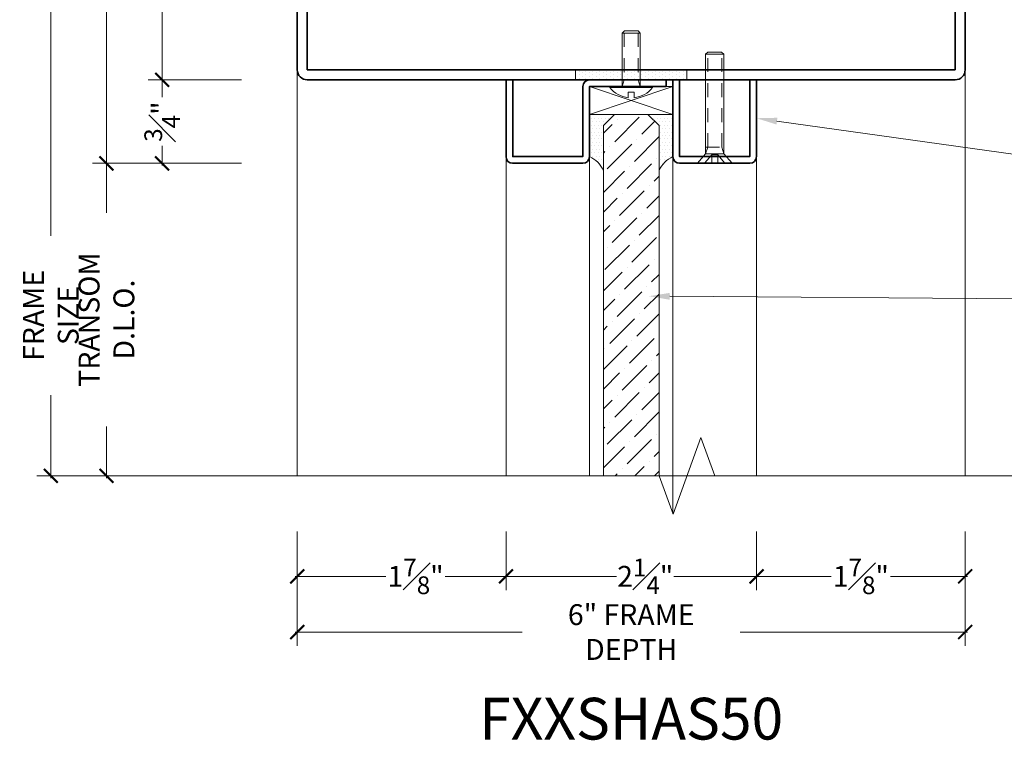
# Model space of a CAD drawing. Units: inches. Extents: x -240 to 1167, y -111 to 173.
# Drawn here: x 1153 to 1162, y 111 to 118 of the extents above; entities that cross this region are included whole.
import ezdxf
from ezdxf import colors
from ezdxf.entities.mleader import LeaderData, LeaderLine
from ezdxf.math import Vec2, Vec3

# ---------------------------------------------------------------- set-up
doc = ezdxf.new("R2010")
doc.units = ezdxf.units.IN
doc.header["$LTSCALE"] = 0.5
doc.header["$MEASUREMENT"] = 0
doc.linetypes.add('HIDDEN', pattern=[0.375, 0.25, -0.125])
doc.layers.get('Defpoints').update_dxf_attribs({"color": 181, "lineweight": 5})
for name, color, linetype, lineweight in [('001 DAW-DIMENSION', 7, 'Continuous', 13), ('004 DAW-HIDDEN', 53, 'HIDDEN', 9), ('006 DAW-SECTION DETAILS', 3, 'Continuous', 35), ('007 DAW-MATERIAL BEYOND', 9, 'Continuous', 0), ('008 DAW-HARDWARE', 151, 'Continuous', 13), ('009 DAW-GLASS', 4, 'Continuous', 20), ('100 DAW-HATCH', 43, 'Continuous', 9), ('DAW-HARDWARE', 151, 'Continuous', 13)]:
    doc.layers.add(name, color=color, linetype=linetype, lineweight=lineweight)
doc.styles.add('DAW-SMALL', font='arial.ttf', dxfattribs={"width": 0.85, "height": 0.09375})
doc.dimstyles.new('NOTES-DIMENSION$0', dxfattribs={"dimtxt": 0.09375, "dimasz": 0.0625, "dimexe": 0.0625, "dimexo": 0.25, "dimgap": 0.03125, "dimtad": 0, "dimdec": 6, "dimzin": 12, "dimdsep": 46, "dimlunit": 5, "dimtxsty": 'DAW-SMALL', "dimblk": 'ARCHTICK', "dimcen": 0, "dimdle": 0.01, "dimclrd": 256, "dimclre": 256, "dimclrt": 256, "dimadec": 0, "dimazin": 2, "dimtfac": 0.85, "dimtdec": 6, "dimtofl": 0, "dimtmove": 0, "dimatfit": 1, "dimfxl": 1, "dimfrac": 1, "dimtolj": 1, "dimtzin": 0, "dimlwd": -1, "dimlwe": -1, "dimarcsym": 0})

# ---------------------------------------------------------------- blocks, each defined once
blk = doc.blocks.new('*U410')
at = {"layer": '004 DAW-HIDDEN'}
for p, q in [((-0.0628, -0.06), (-0.0815, 0)), ((0.0628, -0.06), (0.0815, 0)), ((-0.0815, -0.06), (0.0815, -0.06)), ((-0.0628, -0.48), (-0.0628, -0.06)), ((0.0628, -0.48), (0.0628, -0.06))]:
    blk.add_line(p, q, dxfattribs=at)
at = {"layer": '008 DAW-HARDWARE'}
blk.add_line((-0.0815, -0.48), (0.0815, -0.48), dxfattribs=at)
blk.add_lwpolyline([(-0.192, 0.01, -0.198684), (-0.0268, 0.1005), (-0.027, 0.051), (0.027, 0.051), (0.027, 0.1005, -0.198513), (0.192, 0.01)], format="xyb", dxfattribs=at)
blk.add_lwpolyline([(-0.192, 0), (0.192, 0), (0.192, 0.01), (-0.192, 0.01)], close=True, dxfattribs=at)
blk.add_lwpolyline([(-0.0815, 0), (-0.0815, -0.48), (-0.0615, -0.5), (0.0615, -0.5), (0.0815, -0.48), (0.0815, 0)], dxfattribs=at)
blk = doc.blocks.new('*U403')
at = {"layer": '004 DAW-HIDDEN'}
for p, q in [((-0.027, -0.075), (-0.0922, 0)), ((0.027, -0.075), (0.0922, 0)), ((-0.0629, -0.1456), (-0.0815, -0.0856)), ((0.063, -0.1456), (0.0816, -0.0856)), ((-0.0815, -0.1456), (0.0816, -0.1456)), ((-0.0629, -0.1456), (-0.0629, -0.9796)), ((0.063, -0.1456), (0.063, -0.9796))]:
    blk.add_line(p, q, dxfattribs=at)
blk.add_lwpolyline([(-0.027, 0), (-0.027, -0.075), (0.027, -0.075), (0.027, 0)], dxfattribs=at)
at = {"layer": '008 DAW-HARDWARE'}
blk.add_line((-0.0815, -0.9796), (0.0816, -0.9796), dxfattribs=at)
blk.add_lwpolyline([(0.0816, -0.0856), (-0.0815, -0.0856), (-0.156, 0), (0.156, 0)], close=True, dxfattribs=at)
blk.add_lwpolyline([(-0.0815, -0.0856), (-0.0815, -0.9796), (-0.0615, -0.9996), (0.0616, -0.9996), (0.0816, -0.9796), (0.0816, -0.0856)], dxfattribs=at)
blk = doc.blocks.new('_ArchTick')
at = {"color": 0, "linetype": 'ByBlock', "const_width": 0.15}
blk.add_lwpolyline([(-0.5, -0.5), (0.5, 0.5)], dxfattribs=at)
blk = doc.blocks.new('*D561')
at = {"layer": '001 DAW-DIMENSION', "linetype": 'Continuous', "transparency": 16777216}
for p, q in [((1155, 120), (1153.1611, 120)), ((1153.2861, 120.02), (1153.2861, 115.5994)), ((1153.2861, 113.423), (1153.2861, 114.1686)), ((1154.7861, 113.443), (1153.1611, 113.443))]:
    blk.add_line(p, q, dxfattribs=at)
at = {"layer": 'Defpoints', "color": 0, "transparency": 16777216}
for p in [(1155.5, 120), (1153.2861, 113.443), (1155.2861, 113.443)]:
    blk.add_point(p, dxfattribs=at)
at = {"layer": '001 DAW-DIMENSION', "transparency": 16777216, "xscale": 0.125, "yscale": 0.125, "zscale": 0.125}
for p, rotation in [((1153.2861, 120), 90), ((1153.2861, 113.443), 270)]:
    blk.add_blockref('_ArchTick', p, dxfattribs=dict(at, rotation=rotation))
at = {"layer": '001 DAW-DIMENSION', "transparency": 16777216, "insert": (1153.2861, 114.884), "char_height": 0.1875, "attachment_point": 5, "rotation": 90, "style": 'DAW-SMALL'}
blk.add_mtext('\\A1;FRAME SIZE', dxfattribs=at)
blk = doc.blocks.new('*D562')
at = {"layer": '001 DAW-DIMENSION', "linetype": 'Continuous', "transparency": 16777216}
for p, q in [((1155, 120), (1154.1611, 120)), ((1154.2861, 120.02), (1154.2861, 118.654)), ((1154.2861, 116.98), (1154.2861, 118.346)), ((1155, 117), (1154.1611, 117))]:
    blk.add_line(p, q, dxfattribs=at)
at = {"layer": 'Defpoints', "color": 0, "transparency": 16777216}
for p in [(1154.2861, 120), (1155.5, 120), (1155.5, 117)]:
    blk.add_point(p, dxfattribs=at)
at = {"layer": '001 DAW-DIMENSION', "transparency": 16777216, "xscale": 0.125, "yscale": 0.125, "zscale": 0.125}
for p, rotation in [((1154.2861, 120), 90), ((1154.2861, 117), 270)]:
    blk.add_blockref('_ArchTick', p, dxfattribs=dict(at, rotation=rotation))
at = {"layer": '001 DAW-DIMENSION', "transparency": 16777216, "insert": (1154.2861, 118.5), "char_height": 0.1875, "attachment_point": 5, "rotation": 90, "style": 'DAW-SMALL'}
blk.add_mtext('\\A1;3"', dxfattribs=at)
blk = doc.blocks.new('*D563')
at = {"layer": '001 DAW-DIMENSION', "linetype": 'Continuous', "transparency": 16777216}
for p, q in [((1155, 117), (1154.1611, 117)), ((1154.2861, 117.02), (1154.2861, 116.8441)), ((1154.2861, 116.23), (1154.2861, 116.4059)), ((1155, 116.25), (1154.1611, 116.25))]:
    blk.add_line(p, q, dxfattribs=at)
at = {"layer": 'Defpoints', "color": 0, "transparency": 16777216}
for p in [(1155.5, 117), (1154.2861, 116.25), (1155.5, 116.25)]:
    blk.add_point(p, dxfattribs=at)
at = {"layer": '001 DAW-DIMENSION', "transparency": 16777216, "xscale": 0.125, "yscale": 0.125, "zscale": 0.125}
for p, rotation in [((1154.2861, 117), 90), ((1154.2861, 116.25), 270)]:
    blk.add_blockref('_ArchTick', p, dxfattribs=dict(at, rotation=rotation))
at = {"layer": '001 DAW-DIMENSION', "transparency": 16777216, "insert": (1154.2861, 116.625), "char_height": 0.1875, "attachment_point": 5, "rotation": 90, "style": 'DAW-SMALL'}
blk.add_mtext('\\A1;{\\H0.85x;\\S3#4;}"', dxfattribs=at)
blk = doc.blocks.new('*D564')
at = {"layer": '001 DAW-DIMENSION', "linetype": 'Continuous', "transparency": 16777216}
for p, q in [((1155, 116.25), (1153.6611, 116.25)), ((1153.7861, 116.27), (1153.7861, 115.806)), ((1153.7861, 113.423), (1153.7861, 113.8871)), ((1154.7861, 113.443), (1153.6611, 113.443))]:
    blk.add_line(p, q, dxfattribs=at)
at = {"layer": 'Defpoints', "color": 0, "transparency": 16777216}
for p in [(1155.5, 116.25), (1153.7861, 113.443), (1155.2861, 113.443)]:
    blk.add_point(p, dxfattribs=at)
at = {"layer": '001 DAW-DIMENSION', "transparency": 16777216, "xscale": 0.125, "yscale": 0.125, "zscale": 0.125}
for p, rotation in [((1153.7861, 116.25), 90), ((1153.7861, 113.443), 270)]:
    blk.add_blockref('_ArchTick', p, dxfattribs=dict(at, rotation=rotation))
at = {"layer": '001 DAW-DIMENSION', "transparency": 16777216, "insert": (1153.7861, 114.8465), "char_height": 0.1875, "attachment_point": 5, "rotation": 90, "style": 'DAW-SMALL'}
blk.add_mtext('\\A1;TRANSOM D.L.O.', dxfattribs=at)
blk = doc.blocks.new('*D565')
at = {"layer": '001 DAW-DIMENSION', "linetype": 'Continuous', "transparency": 16777216}
for p, q in [((1155, 120), (1153.6611, 120)), ((1153.7861, 120.02), (1153.7861, 118.4013)), ((1153.7861, 116.23), (1153.7861, 117.8487)), ((1155, 116.25), (1153.6611, 116.25))]:
    blk.add_line(p, q, dxfattribs=at)
at = {"layer": 'Defpoints', "color": 0, "transparency": 16777216}
for p in [(1155.5, 120), (1153.7861, 116.25), (1155.5, 116.25)]:
    blk.add_point(p, dxfattribs=at)
at = {"layer": '001 DAW-DIMENSION', "transparency": 16777216, "xscale": 0.125, "yscale": 0.125, "zscale": 0.125}
for p, rotation in [((1153.7861, 120), 90), ((1153.7861, 116.25), 270)]:
    blk.add_blockref('_ArchTick', p, dxfattribs=dict(at, rotation=rotation))
at = {"layer": '001 DAW-DIMENSION', "transparency": 16777216, "insert": (1153.7861, 118.125), "char_height": 0.1875, "attachment_point": 5, "rotation": 90, "style": 'DAW-SMALL'}
blk.add_mtext('\\A1;3{\\H0.85x;\\S3#4;}"', dxfattribs=at)
blk = doc.blocks.new('*D597')
at = {"layer": '001 DAW-DIMENSION', "linetype": 'Continuous', "transparency": 16777216}
for p, q in [((1155.5, 112.943), (1155.5, 111.915)), ((1161.5, 112.943), (1161.5, 111.915)), ((1155.48, 112.04), (1157.5204, 112.04)), ((1161.52, 112.04), (1159.4796, 112.04))]:
    blk.add_line(p, q, dxfattribs=at)
at = {"layer": 'Defpoints', "color": 0, "transparency": 16777216}
for p in [(1155.5, 113.443), (1161.5, 113.443), (1161.5, 112.04)]:
    blk.add_point(p, dxfattribs=at)
at = {"layer": '001 DAW-DIMENSION', "transparency": 16777216, "xscale": 0.125, "yscale": 0.125, "zscale": 0.125, "rotation": 180}
blk.add_blockref('_ArchTick', (1155.5, 112.04), dxfattribs=at)
at = {"layer": '001 DAW-DIMENSION', "transparency": 16777216, "xscale": 0.125, "yscale": 0.125, "zscale": 0.125}
blk.add_blockref('_ArchTick', (1161.5, 112.04), dxfattribs=at)
at = {"layer": '001 DAW-DIMENSION', "transparency": 16777216, "insert": (1158.5, 112.04), "char_height": 0.1875, "attachment_point": 5, "style": 'DAW-SMALL'}
blk.add_mtext('\\A1;6" FRAME DEPTH', dxfattribs=at)
blk = doc.blocks.new('*D598')
at = {"layer": '001 DAW-DIMENSION', "linetype": 'Continuous', "transparency": 16777216}
for p, q in [((1157.3754, 112.943), (1157.3754, 112.415)), ((1159.6261, 112.943), (1159.6261, 112.415)), ((1157.3554, 112.54), (1158.3678, 112.54)), ((1159.6461, 112.54), (1158.8845, 112.54))]:
    blk.add_line(p, q, dxfattribs=at)
at = {"layer": 'Defpoints', "color": 0, "transparency": 16777216}
for p in [(1157.3754, 113.443), (1159.6261, 113.443), (1157.3754, 112.54)]:
    blk.add_point(p, dxfattribs=at)
at = {"layer": '001 DAW-DIMENSION', "transparency": 16777216, "xscale": 0.125, "yscale": 0.125, "zscale": 0.125, "rotation": 180}
blk.add_blockref('_ArchTick', (1157.3754, 112.54), dxfattribs=at)
at = {"layer": '001 DAW-DIMENSION', "transparency": 16777216, "xscale": 0.125, "yscale": 0.125, "zscale": 0.125}
blk.add_blockref('_ArchTick', (1159.6261, 112.54), dxfattribs=at)
at = {"layer": '001 DAW-DIMENSION', "transparency": 16777216, "insert": (1158.6261, 112.54), "char_height": 0.1875, "attachment_point": 5, "style": 'DAW-SMALL'}
blk.add_mtext('\\A1;2{\\H0.85x;\\S1#4;}"', dxfattribs=at)
blk = doc.blocks.new('*D599')
at = {"layer": '001 DAW-DIMENSION', "linetype": 'Continuous', "transparency": 16777216}
for p, q in [((1155.5, 112.943), (1155.5, 112.415)), ((1157.3754, 112.943), (1157.3754, 112.415)), ((1155.48, 112.54), (1156.2969, 112.54)), ((1157.3954, 112.54), (1156.8292, 112.54))]:
    blk.add_line(p, q, dxfattribs=at)
at = {"layer": 'Defpoints', "color": 0, "transparency": 16777216}
for p in [(1155.5, 113.443), (1157.3754, 113.443), (1157.3754, 112.54)]:
    blk.add_point(p, dxfattribs=at)
at = {"layer": '001 DAW-DIMENSION', "transparency": 16777216, "xscale": 0.125, "yscale": 0.125, "zscale": 0.125, "rotation": 180}
blk.add_blockref('_ArchTick', (1155.5, 112.54), dxfattribs=at)
at = {"layer": '001 DAW-DIMENSION', "transparency": 16777216, "xscale": 0.125, "yscale": 0.125, "zscale": 0.125}
blk.add_blockref('_ArchTick', (1157.3754, 112.54), dxfattribs=at)
at = {"layer": '001 DAW-DIMENSION', "transparency": 16777216, "insert": (1156.5631, 112.54), "char_height": 0.1875, "attachment_point": 5, "style": 'DAW-SMALL'}
blk.add_mtext('\\A1;1{\\H0.85x;\\S7#8;}"', dxfattribs=at)
blk = doc.blocks.new('*D600')
at = {"layer": '001 DAW-DIMENSION', "linetype": 'Continuous', "transparency": 16777216}
for p, q in [((1159.6261, 112.943), (1159.6261, 112.415)), ((1161.5, 112.943), (1161.5, 112.415)), ((1159.6061, 112.54), (1160.2969, 112.54)), ((1161.52, 112.54), (1160.8292, 112.54))]:
    blk.add_line(p, q, dxfattribs=at)
at = {"layer": 'Defpoints', "color": 0, "transparency": 16777216}
for p in [(1159.6261, 113.443), (1161.5, 113.443), (1161.5, 112.54)]:
    blk.add_point(p, dxfattribs=at)
at = {"layer": '001 DAW-DIMENSION', "transparency": 16777216, "xscale": 0.125, "yscale": 0.125, "zscale": 0.125, "rotation": 180}
blk.add_blockref('_ArchTick', (1159.6261, 112.54), dxfattribs=at)
at = {"layer": '001 DAW-DIMENSION', "transparency": 16777216, "xscale": 0.125, "yscale": 0.125, "zscale": 0.125}
blk.add_blockref('_ArchTick', (1161.5, 112.54), dxfattribs=at)
at = {"layer": '001 DAW-DIMENSION', "transparency": 16777216, "insert": (1160.5631, 112.54), "char_height": 0.1875, "attachment_point": 5, "style": 'DAW-SMALL'}
blk.add_mtext('\\A1;1{\\H0.85x;\\S7#8;}"', dxfattribs=at)

msp = doc.modelspace()

# ---------------------------------------------------------------- hatches: boundary and pattern name
at = {"layer": '007 DAW-MATERIAL BEYOND'}
h = msp.add_hatch(dxfattribs=at)
h.set_pattern_fill('DOTS', color=256, scale=0.5)
h.set_pattern_definition([(0, (25, 21), (0.015625, 0.03125), [0, -0.03125])])
edge = h.paths.add_edge_path()
edge.add_line((1158.750375, 116.185), (1158.750375, 116.59))
edge.add_line((1158.750375, 116.59), (1158.650375, 116.69))
edge.add_line((1158.650375, 116.69), (1158.875375, 116.69))
edge.add_line((1158.875375, 116.69), (1158.875375, 116.31))
edge.add_arc((1158.971889, 116.088486), 0.2416266, 113.54283376, 156.45716624)
edge = h.paths.add_edge_path()
edge.add_line((1158.250375, 116.185), (1158.250375, 116.59))
edge.add_line((1158.250375, 116.59), (1158.350375, 116.69))
edge.add_line((1158.350375, 116.69), (1158.125375, 116.69))
edge.add_line((1158.125375, 116.69), (1158.125375, 116.31))
edge.add_arc((1158.028861, 116.088486), 0.2416266, 23.54283376, 66.45716624, ccw=False)
at = {"layer": '009 DAW-GLASS'}
h = msp.add_hatch(dxfattribs=at)
h.set_pattern_fill('ANSI36', color=256)
h.set_pattern_definition([(45, (24.94791, 21.07305), (0.066291261, 0.243067956), [0.3125, -0.0625, 0, -0.0625])])
h.paths.add_polyline_path([(1158.350375, 116.69), (1158.650375, 116.69), (1158.750375, 116.59), (1158.750375, 113.4430298), (1158.250375, 113.4430298), (1158.250375, 116.59)])
at = {"layer": '100 DAW-HATCH'}
h = msp.add_hatch(dxfattribs=at)
h.set_pattern_fill('DOTS', color=256, scale=0.5, angle=-90)
h.set_pattern_definition([(270, (1261.500125, 430.25), (0.03125, -0.015625), [0, -0.03125])])
h.paths.add_polyline_path([(1158, 117.09), (1158, 117), (1159, 117), (1159, 117.09)])

# ---------------------------------------------------------------- linework, layer by layer
at = {"layer": '001 DAW-DIMENSION'}
msp.add_line((1154.223625, 113.4430298), (1163.31305, 113.4430298), dxfattribs=at)
at = {"layer": '001 DAW-DIMENSION', "linetype": 'Continuous'}
msp.add_lwpolyline([(1155.286125, 113.4430298), (1158.751125, 113.4430298), (1158.876125, 113.0995951), (1159.126125, 113.7864645), (1159.251125, 113.4430298), (1161.716125, 113.4430298)], dxfattribs=at)
at = {"layer": '006 DAW-SECTION DETAILS'}
for points in [[(1156.125, 119.91), (1155.59, 119.91), (1155.59, 117.09), (1161.41, 117.09), (1161.41, 119.91), (1160.875, 119.91), (1160.875, 120), (1161.41, 120, -0.414213562), (1161.5, 119.91), (1161.5, 117.09, -0.414213562), (1161.41, 117), (1155.59, 117, -0.414213562), (1155.5, 117.09), (1155.5, 119.91, -0.414213562), (1155.59, 120), (1156.125, 120)], [(1157.375375, 117), (1157.375375, 116.31, 0.414213562), (1157.435375, 116.25), (1158.065375, 116.25, 0.414213562), (1158.125375, 116.31), (1158.125375, 116.94), (1158.812875, 116.94), (1158.812875, 117), (1158.125375, 117, 0.414213562), (1158.065375, 116.94), (1158.065375, 116.31), (1157.435375, 116.31), (1157.435375, 117)], [(1158.875375, 117), (1158.875375, 116.31, 0.414213562), (1158.935375, 116.25), (1159.565375, 116.25, 0.414213562), (1159.625375, 116.31), (1159.625375, 117), (1159.565375, 117), (1159.565375, 116.31), (1158.935375, 116.31), (1158.935375, 117)]]:
    msp.add_lwpolyline(points, format="xyb", close=True, dxfattribs=at)
at = {"layer": '007 DAW-MATERIAL BEYOND'}
for p, q in [((1158.125375, 116.69), (1158.875375, 116.94)), ((1158.875375, 116.69), (1158.125375, 116.94)), ((1157.375375, 116.31), (1157.375375, 113.4430298)), ((1158.125375, 116.31), (1158.125375, 113.4430298)), ((1158.875375, 116.31), (1158.875375, 113.1016557)), ((1159.625375, 116.31), (1159.625375, 113.4430298))]:
    msp.add_line(p, q, dxfattribs=at)
msp.add_lwpolyline([(1155.5, 113.4430298), (1155.5, 120), (1161.5, 120), (1161.5, 113.4430298)], dxfattribs=at)
msp.add_lwpolyline([(1158.125375, 116.94), (1158.875375, 116.94), (1158.875375, 116.69), (1158.125375, 116.69)], close=True, dxfattribs=at)
for points in [[(1158.250375, 116.185), (1158.250375, 116.59), (1158.350375, 116.69), (1158.125375, 116.69), (1158.125375, 116.31, -0.189468691)], [(1158.750375, 116.185), (1158.750375, 116.59), (1158.650375, 116.69), (1158.875375, 116.69), (1158.875375, 116.31, 0.189468691)]]:
    msp.add_lwpolyline(points, format="xyb", close=True, dxfattribs=at)
at = {"layer": '009 DAW-GLASS'}
msp.add_lwpolyline([(1158.350375, 116.69), (1158.650375, 116.69), (1158.750375, 116.59), (1158.750375, 113.4430298), (1158.250375, 113.4430298), (1158.250375, 116.59)], close=True, dxfattribs=at)
at = {"layer": '100 DAW-HATCH'}
msp.add_lwpolyline([(1158, 117.09), (1158, 117), (1159, 117), (1159, 117.09)], close=True, dxfattribs=at)

# ---------------------------------------------------------------- block references
at = {"layer": 'DAW-HARDWARE', "xscale": -1, "rotation": 180}
for name, p in [('*U410', (1158.500375, 116.94)), ('*U403', (1159.250375, 116.25))]:
    msp.add_blockref(name, p, dxfattribs=at)

# ---------------------------------------------------------------- texts
at = {"layer": 'Defpoints', "insert": (1158.500375, 111.2617943), "char_height": 0.375, "attachment_point": 5, "style": 'DAW-SMALL'}
msp.add_mtext_dynamic_manual_height_columns('FXXSHAS50', width=6.179320818, gutter_width=2.5, heights=[0], dxfattribs=at)

# ---------------------------------------------------------------- dimensions: what is measured, and where the dimension line sits
at = {"layer": '001 DAW-DIMENSION'}
for base, p1, text, picture, middle in [((1153.286125, 113.4430298), (1155.5, 120), 'FRAME SIZE', '*D561', (1153.286125, 114.8840252)), ((1153.786125, 113.4430298), (1155.5, 116.25), 'TRANSOM D.L.O.', '*D564', (1153.786125, 114.8465149))]:
    dim = msp.add_linear_dim(base=base, p1=p1, p2=(1155.286125, 113.4430298), angle=90, text=text, dimstyle='NOTES-DIMENSION$0', override={"dimpost": '"'}, dxfattribs=at)
    dim.commit()
    dim.dimension.update_dxf_attribs({"geometry": picture, "text_midpoint": middle, "dimtype": 160})
dim = msp.add_linear_dim(base=(1153.786125, 116.25), p1=(1155.5, 120), p2=(1155.5, 116.25), angle=90, dimstyle='NOTES-DIMENSION$0', override={"dimpost": '"'}, dxfattribs=at)
dim.commit()
dim.dimension.update_dxf_attribs({"geometry": '*D565', "text_midpoint": (1153.786125, 118.125), "dimtype": 160})
for base, p2, picture, middle in [((1154.286125, 120), (1155.5, 120), '*D562', (1154.286125, 118.5)), ((1154.286125, 116.25), (1155.5, 116.25), '*D563', (1154.286125, 116.625))]:
    dim = msp.add_linear_dim(base=base, p1=(1155.5, 117), p2=p2, angle=90, dimstyle='NOTES-DIMENSION$0', override={"dimpost": '"'}, dxfattribs=at)
    dim.commit()
    dim.dimension.update_dxf_attribs({"geometry": picture, "text_midpoint": middle})
dim = msp.add_linear_dim(base=(1161.5, 112.0400204), p1=(1155.5, 113.4430298), p2=(1161.5, 113.4430298), text='<> FRAME DEPTH', dimstyle='NOTES-DIMENSION$0', override={"dimpost": '"'}, dxfattribs=at)
dim.commit()
dim.dimension.update_dxf_attribs({"geometry": '*D597', "text_midpoint": (1158.5, 112.0400204), "dimtype": 160})
for base, p1, p2, picture, middle in [((1157.375375, 112.5400204), (1155.5, 113.4430298), (1157.375375, 113.4430298), '*D599', (1156.5630625, 112.5400204)), ((1157.375375, 112.5400204), (1159.626125, 113.4430298), (1157.375375, 113.4430298), '*D598', (1158.626125, 112.5400204)), ((1161.5, 112.5400204), (1159.626125, 113.4430298), (1161.5, 113.4430298), '*D600', (1160.5630625, 112.5400204))]:
    dim = msp.add_linear_dim(base=base, p1=p1, p2=p2, dimstyle='NOTES-DIMENSION$0', override={"dimpost": '"'}, dxfattribs=at)
    dim.commit()
    dim.dimension.update_dxf_attribs({"geometry": picture, "text_midpoint": middle, "dimtype": 160})

# ---------------------------------------------------------------- leaders
ml = msp.add_multileader_mtext('Standard', dxfattribs=at)
ml.set_content('SCREW APPLIED\\P GLAZING STOP', color=256, style='DAW-SMALL')
ml.set_leader_properties(color=256, linetype='Continuous', lineweight=5)
ml.build(insert=Vec2(0, 0))
ml.multileader.update_dxf_attribs({"dogleg_length": 0.0625, "arrow_head_size": 0.186, "scale": 2})
ctx = ml.context
ctx.base_point, ctx.scale, ctx.char_height, ctx.arrow_head_size, ctx.landing_gap_size, ctx.plane_origin = Vec3(1162.0788849, 116.3281675), 2, 0.1875, 0.186, 0.186, Vec3(1159.625375, 116.655)
notes = []
notes.append((ctx, [(0, (1, 1, 0), (1161.9538849, 116.3281675), (1, 0), 0.125, [(0, [(1159.625375, 116.655)], 0, [])])]))
ctx.mtext.insert, ctx.mtext.flow_direction = Vec3(1162.2648849, 116.4235162), 5
ml = msp.add_multileader_mtext('Standard', dxfattribs=at)
ml.set_content('GLASS TYPE AND THICKNESS\\PTO MEET PROJECT SPECIFICATIONS', color=256, style='DAW-SMALL')
ml.set_leader_properties(color=256, linetype='Continuous', lineweight=5)
ml.build(insert=Vec2(0, 0))
ml.multileader.update_dxf_attribs({"dogleg_length": 0.0625, "arrow_head_size": 0.186, "scale": 2})
ctx = ml.context
ctx.base_point, ctx.scale, ctx.char_height, ctx.arrow_head_size, ctx.landing_gap_size, ctx.plane_origin = Vec3(1162.1184883, 115.0322112), 2, 0.1875, 0.186, 0.186, Vec3(1158.6600036, 115.5124871)
notes.append((ctx, [(0, (1, 1, 0), (1161.9934883, 115.0322112), (1, 0), 0.125, [(0, [(1158.6600036, 115.0568653)], 0, [])])]))
ctx.mtext.insert, ctx.mtext.flow_direction = Vec3(1162.3044883, 115.12756), 5
for ctx, leaders in notes:
    for number, flags, end, landing, length, lines in leaders:
        leader = LeaderData()
        leader.index, (leader.has_last_leader_line, leader.has_dogleg_vector, leader.attachment_direction) = number, flags
        leader.last_leader_point, leader.dogleg_vector, leader.dogleg_length = Vec3(end), Vec3(landing), length
        for number, points, colour, breaks in lines:
            line = LeaderLine()
            line.index, line.vertices, line.color, line.breaks = number, Vec3.list(points), colors.encode_raw_color(colour), breaks
            leader.lines.append(line)
        ctx.leaders.append(leader)

doc.saveas('drawing.dxf')
